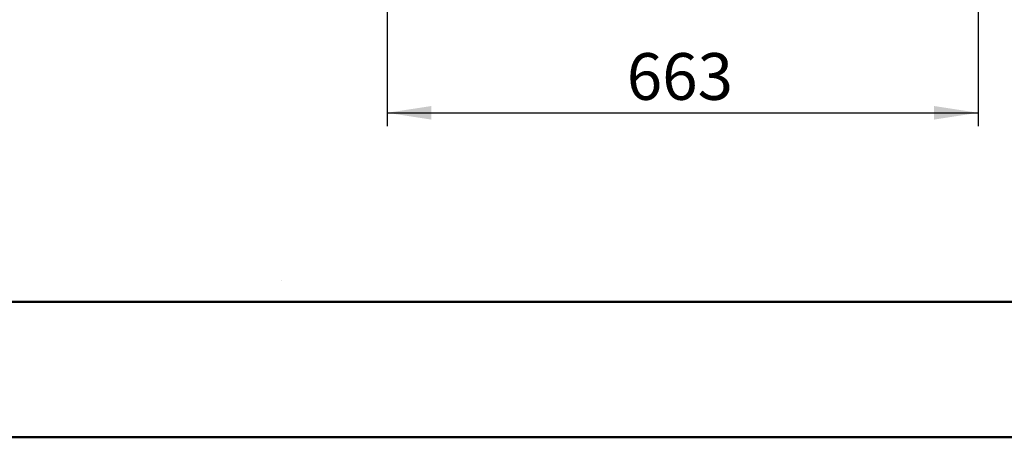
# Model space of a CAD drawing. Units: millimetres. Extents: x 0 to 297, y 0 to 210.
# Drawn here: x 141 to 215, y 0 to 31 of the extents above; entities that cross this region are included whole.
import ezdxf

# ---------------------------------------------------------------- set-up
doc = ezdxf.new("R2010")
doc.units = ezdxf.units.MM
doc.linetypes.add('SLD-Solid', pattern=[0])
doc.layers.add('DEFAULT', color=179, linetype='SLD-Solid')
doc.styles.add('SLDTEXTSTYLE2', font='GOTHIC.TTF', dxfattribs={"width": 0.913})
doc.dimstyles.new('SLDDIMSTYLE1', dxfattribs={"dimtxt": 3.5, "dimasz": 3.302, "dimexe": 0, "dimexo": 0.0625, "dimgap": 0.875, "dimtad": 1, "dimdec": 0, "dimlfac": 15, "dimrnd": 1e-09, "dimzin": 12, "dimdsep": 46, "dimtxsty": 'SLDTEXTSTYLE2', "dimsah": 1, "dimcen": 0.09, "dimadec": 0, "dimazin": 3, "dimtfac": 1, "dimtdec": 0, "dimtofl": 0, "dimtmove": 0, "dimatfit": 3, "dimfxl": 1, "dimfrac": 2, "dimtolj": 1, "dimtzin": 12, "dimarcsym": 0})

# ---------------------------------------------------------------- blocks, each defined once
blk = doc.blocks.new('_D_7')
at = {"layer": 'DEFAULT', "transparency": 16777216}
for p, q in [((212.627, 66.591), (212.627, 23.307)), ((168.413, 38.04), (168.413, 23.307)), ((168.413, 24.307), (212.627, 24.307))]:
    blk.add_line(p, q, dxfattribs=at)
for points in [[(168.413, 24.307), (171.715, 23.799), (171.715, 24.815)], [(212.627, 24.307), (209.325, 24.815), (209.325, 23.799)]]:
    blk.add_solid(points, dxfattribs=at)
at = {"layer": 'DEFAULT', "transparency": 16777216, "insert": (186.335, 28.777), "char_height": 3.5, "attachment_point": 1, "style": 'SLDTEXTSTYLE2'}
blk.add_mtext('663', dxfattribs=at)

msp = doc.modelspace()

# ---------------------------------------------------------------- linework, layer by layer
at = {"color": 179, "linetype": 'SLD-Solid', "lineweight": 18}
msp.add_line((160.4687197, 11.7257736), (160.4820892, 11.7257736), dxfattribs=at)
at = {"color": 7, "linetype": 'SLD-Solid', "lineweight": 50}
for p, q in [((9.9917192, 10.1440218), (286.9921302, 10.1440218)), ((-0.0082808, 0.0000463), (296.9917192, 0.0000463))]:
    msp.add_line(p, q, dxfattribs=at)
at = {"color": 7, "linetype": 'SLD-Solid', "lineweight": 18}
msp.add_line((154.7174446, 10.1440218), (230.3956831, 10.1440218), dxfattribs=at)

# ---------------------------------------------------------------- dimensions: what is measured, and where the dimension line sits
at = {"layer": 'DEFAULT'}
dim = msp.add_linear_dim(base=(212.6274405, 24.3065128), p1=(168.4130368, 39.0398461), p2=(212.6274405, 67.5912925), angle=0, dimstyle='SLDDIMSTYLE1', dxfattribs=at)
dim.commit()
dim.dimension.update_dxf_attribs({"geometry": '_D_7', "text_midpoint": (190.2139884, 24.3065128), "dimtype": 160})

doc.saveas('drawing.dxf')
